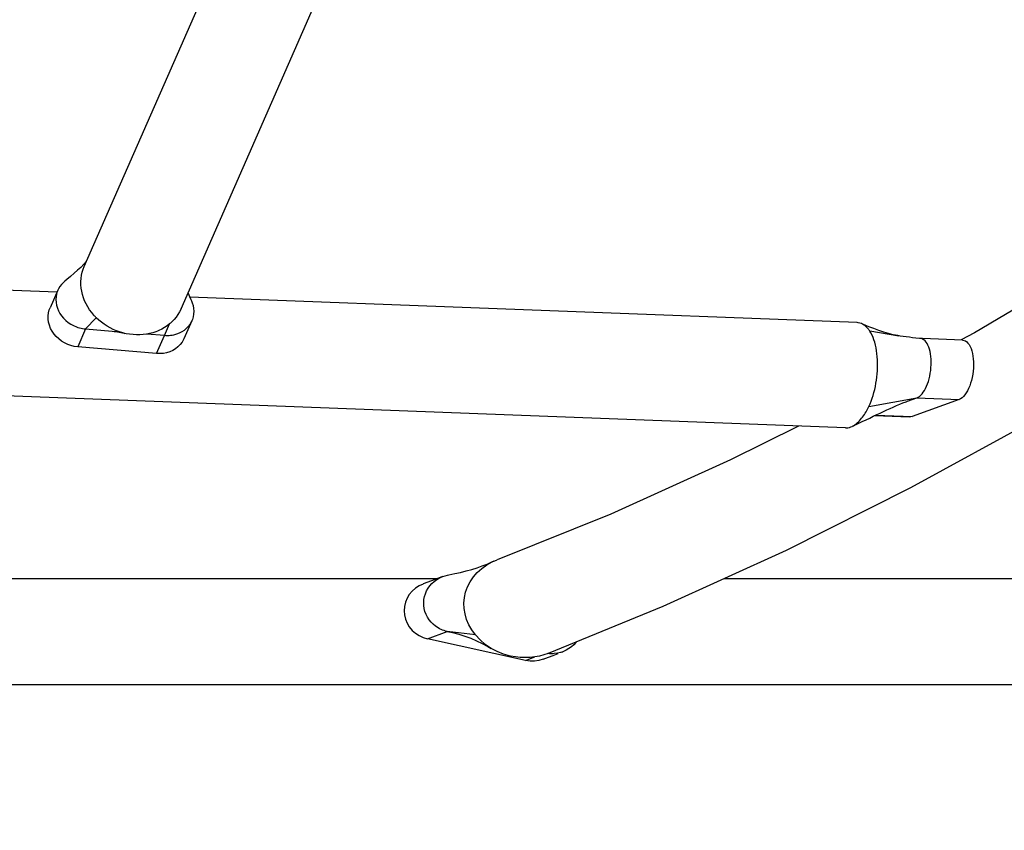
# Model space of a CAD drawing. Units: millimetres. Extents: x -7735 to 4386, y -6357 to 2514.
# Drawn here: x -1802 to -1491, y -3570 to -3314 of the extents above; entities that cross this region are included whole.
import ezdxf

# ---------------------------------------------------------------- set-up
doc = ezdxf.new("R2010")
doc.units = ezdxf.units.MM
doc.header["$LTSCALE"] = 200
doc.layers.add('PW_SITE', color=150, linetype='Continuous')

msp = doc.modelspace()

# ---------------------------------------------------------------- linework, layer by layer
at = {"layer": 'PW_SITE', "color": 7, "linetype": 'Continuous'}
for points in [[(-886.359, -2920.013), (-899.047, -2934.837), (-941.376, -2982.62), (-983.69, -3028.716), (-1025.964, -3073.095), (-1068.171, -3115.729), (-1110.285, -3156.588), (-1152.281, -3195.646), (-1194.131, -3232.878), (-1235.811, -3268.256), (-1277.294, -3301.758), (-1318.554, -3333.361), (-1359.567, -3363.041), (-1400.305, -3390.778), (-1440.745, -3416.552), (-1480.86, -3440.345), (-1520.621, -3462.135), (-1560.001, -3481.906), (-1598.98, -3499.646), (-1635.224, -3514.454)], [(-1751.368, -3405.442), (-1604.571, -3070.727)], [(-1130.655, -3129.778), (-1135.563, -3134.53), (-1177.13, -3173.096), (-1218.504, -3209.805), (-1259.658, -3244.635), (-1300.562, -3277.562), (-1341.187, -3308.567), (-1381.507, -3337.63), (-1421.492, -3364.735), (-1461.114, -3389.864), (-1500.347, -3413.004), (-1504.588, -3415.313)], [(-1781.957, -3392.027), (-1727.188, -3267.148)], [(-1781.232, -3390.367), (-1782.148, -3391.365), (-1783.097, -3392.324), (-1784.087, -3393.263), (-1785.15, -3394.216), (-1786.298, -3395.195), (-1787.52, -3396.194), (-1788.093, -3396.65), (-1788.589, -3397.077), (-1789.197, -3397.715), (-1789.722, -3398.415), (-1790.159, -3399.168), (-1790.32, -3399.511), (-1790.502, -3399.968), (-1790.748, -3400.803), (-1790.894, -3401.667), (-1790.938, -3402.548), (-1790.881, -3403.439), (-1790.722, -3404.328), (-1790.464, -3405.206), (-1790.109, -3406.064), (-1789.661, -3406.892), (-1789.125, -3407.682), (-1788.507, -3408.423), (-1787.813, -3409.11), (-1787.052, -3409.733), (-1786.231, -3410.287), (-1785.359, -3410.765), (-1784.447, -3411.161), (-1783.973, -3411.329), (-1783.494, -3411.475), (-1783.008, -3411.598), (-1782.519, -3411.699), (-1782.028, -3411.775), (-1781.535, -3411.829), (-1773.101, -3412.541), (-1772.551, -3412.599), (-1772.004, -3412.671), (-1771.457, -3412.755), (-1770.913, -3412.849), (-1770.372, -3412.953), (-1769.836, -3413.063), (-1769.303, -3413.18), (-1769.108, -3413.224)], [(-1790.619, -3400.193), (-2003.305, -3392.105)], [(-1751.368, -3405.442), (-1751.828, -3406.383), (-1752.337, -3407.244), (-1752.915, -3408.065), (-1753.557, -3408.844), (-1754.262, -3409.575), (-1754.381, -3409.69), (-1754.503, -3409.802), (-1754.626, -3409.914), (-1754.75, -3410.024), (-1754.876, -3410.132), (-1755.004, -3410.239), (-1755.778, -3410.835), (-1756.599, -3411.382), (-1757.465, -3411.875), (-1758.372, -3412.314), (-1758.802, -3412.497), (-1759.315, -3412.696), (-1760.29, -3413.017), (-1761.292, -3413.276), (-1762.316, -3413.472), (-1763.359, -3413.605), (-1764.416, -3413.674), (-1765.482, -3413.68), (-1766.553, -3413.623), (-1767.626, -3413.499), (-1768.695, -3413.313), (-1769.108, -3413.224), (-1769.755, -3413.064), (-1770.801, -3412.755), (-1771.83, -3412.386), (-1772.836, -3411.958), (-1773.816, -3411.472), (-1774.764, -3410.93), (-1775.677, -3410.338), (-1776.551, -3409.698), (-1777.382, -3409.013), (-1778.166, -3408.285), (-1778.296, -3408.156), (-1778.423, -3408.027), (-1778.55, -3407.896), (-1778.674, -3407.763), (-1778.797, -3407.63), (-1778.919, -3407.495), (-1779.635, -3406.645), (-1780.289, -3405.757), (-1780.88, -3404.836), (-1781.403, -3403.888), (-1781.858, -3402.916), (-1782.241, -3401.923), (-1782.551, -3400.914), (-1782.786, -3399.895), (-1782.945, -3398.872), (-1783.028, -3397.854), (-1783.035, -3396.842), (-1782.966, -3395.838), (-1782.821, -3394.843), (-1782.601, -3393.866), (-1782.306, -3392.911), (-1781.957, -3392.027)], [(-1790.32, -3399.511), (-1792.8, -3405.165)], [(-1749.167, -3400.423), (-1749.124, -3400.526), (-1748.695, -3401.519), (-1748.255, -3402.52), (-1748.077, -3402.923), (-1747.819, -3403.568), (-1747.561, -3404.446), (-1747.402, -3405.336), (-1747.345, -3406.226), (-1747.389, -3407.107), (-1747.535, -3407.971), (-1747.781, -3408.807), (-1747.963, -3409.263), (-1748.124, -3409.606), (-1748.561, -3410.359), (-1749.086, -3411.059), (-1749.694, -3411.698), (-1750.378, -3412.268), (-1751.131, -3412.763), (-1751.945, -3413.179), (-1752.811, -3413.51), (-1753.719, -3413.753), (-1754.19, -3413.842), (-1754.668, -3413.907), (-1755.152, -3413.948), (-1755.641, -3413.966), (-1756.132, -3413.96), (-1756.624, -3413.93), (-1755.004, -3410.239)], [(-1537.52, -3409.818), (-1748.575, -3401.792)], [(-1778.166, -3408.285), (-1781.535, -3411.829), (-1784.015, -3417.483), (-1785.123, -3417.326), (-1786.189, -3417.065), (-1787.213, -3416.701), (-1788.208, -3416.226), (-1789.161, -3415.648), (-1790.034, -3414.99), (-1790.824, -3414.247), (-1791.534, -3413.425), (-1792.136, -3412.554), (-1792.625, -3411.634), (-1793.007, -3410.666), (-1793.265, -3409.689), (-1793.396, -3408.702), (-1793.403, -3407.706), (-1793.287, -3406.74), (-1793.042, -3405.805), (-1792.796, -3405.164)], [(-1747.963, -3409.263), (-1750.443, -3414.918)], [(-1541.188, -3443.104), (-1540.832, -3443.103), (-1540.413, -3443.061), (-1539.977, -3442.973), (-1539.525, -3442.835), (-1539.077, -3442.65), (-1539.028, -3442.626), (-1538.645, -3442.424), (-1538.229, -3442.164), (-1537.831, -3441.874), (-1537.449, -3441.558), (-1537.083, -3441.219), (-1536.733, -3440.859), (-1536.4, -3440.484), (-1536.081, -3440.095), (-1535.776, -3439.694), (-1535.484, -3439.285), (-1535.204, -3438.868), (-1534.934, -3438.443), (-1534.676, -3438.014), (-1534.428, -3437.581), (-1534.316, -3437.377), (-1534.207, -3437.171), (-1534.099, -3436.964), (-1533.994, -3436.757), (-1533.891, -3436.548), (-1533.789, -3436.339), (-1533.423, -3435.503), (-1533.08, -3434.636), (-1532.763, -3433.744), (-1532.471, -3432.828), (-1532.204, -3431.894), (-1531.964, -3430.944), (-1531.75, -3429.981), (-1531.563, -3429.01), (-1531.404, -3428.031), (-1531.273, -3427.05), (-1531.171, -3426.068), (-1531.096, -3425.091), (-1531.074, -3424.67), (-1531.056, -3424.25), (-1531.044, -3423.832), (-1531.037, -3423.415), (-1531.036, -3423.001), (-1531.04, -3422.589), (-1531.073, -3421.585), (-1531.138, -3420.598), (-1531.236, -3419.631), (-1531.366, -3418.69), (-1531.529, -3417.778), (-1531.723, -3416.897), (-1531.947, -3416.051), (-1532.203, -3415.244), (-1532.488, -3414.48), (-1532.802, -3413.761), (-1533.146, -3413.092), (-1533.518, -3412.477), (-1533.617, -3412.336), (-1533.718, -3412.198), (-1533.821, -3412.063), (-1533.926, -3411.93), (-1534.033, -3411.8), (-1534.141, -3411.673), (-1534.452, -3411.334), (-1534.781, -3411.019), (-1535.126, -3410.733), (-1535.486, -3410.479), (-1535.864, -3410.261), (-1536.117, -3410.141), (-1536.264, -3410.081), (-1536.687, -3409.942), (-1537.133, -3409.852), (-1537.514, -3409.818)], [(-1524.257, -3413.991), (-1524.642, -3413.925), (-1526.094, -3413.629), (-1527.579, -3413.258), (-1529.101, -3412.813), (-1530.655, -3412.3), (-1532.236, -3411.726), (-1533.841, -3411.098), (-1535.473, -3410.418), (-1536.117, -3410.141)], [(-1533.518, -3412.462), (-1524.272, -3413.989)], [(-1750.447, -3414.918), (-1750.568, -3415.182), (-1751.045, -3416.021), (-1751.635, -3416.79), (-1752.334, -3417.494), (-1753.114, -3418.104), (-1753.978, -3418.616), (-1754.924, -3419.034), (-1755.913, -3419.342), (-1756.933, -3419.533), (-1757.997, -3419.614), (-1759.104, -3419.584), (-1756.624, -3413.93), (-1762.238, -3413.457)], [(-1539.029, -3442.626), (-1537.193, -3441.743), (-1535.914, -3441.129), (-1534.698, -3440.547), (-1533.538, -3439.993), (-1532.408, -3439.455), (-1531.303, -3438.932), (-1530.228, -3438.426), (-1529.17, -3437.932), (-1528.125, -3437.449), (-1527.095, -3436.98), (-1526.073, -3436.523), (-1525.06, -3436.082), (-1524.055, -3435.657), (-1523.035, -3435.244), (-1521.996, -3434.845), (-1521.551, -3434.681), (-1518.642, -3433.631), (-1518.43, -3433.544), (-1518.219, -3433.435), (-1518.008, -3433.307), (-1517.798, -3433.158), (-1517.591, -3432.989), (-1517.385, -3432.8), (-1516.98, -3432.363), (-1516.59, -3431.853), (-1516.219, -3431.276), (-1515.869, -3430.637), (-1515.543, -3429.941), (-1515.244, -3429.194), (-1514.975, -3428.402), (-1514.737, -3427.571), (-1514.534, -3426.711), (-1514.367, -3425.828), (-1514.238, -3424.929), (-1514.148, -3424.027), (-1514.097, -3423.13), (-1514.087, -3422.244), (-1514.117, -3421.376), (-1514.188, -3420.532), (-1514.297, -3419.719), (-1514.446, -3418.95), (-1514.631, -3418.23), (-1514.851, -3417.565), (-1515.105, -3416.962), (-1515.389, -3416.425), (-1515.702, -3415.96), (-1516.04, -3415.57), (-1516.401, -3415.257), (-1516.783, -3415.026), (-1517.181, -3414.879), (-1517.384, -3414.838), (-1517.499, -3414.824), (-1517.797, -3414.797), (-1518.895, -3414.691), (-1519.958, -3414.578), (-1520.987, -3414.458), (-1521.982, -3414.33), (-1522.943, -3414.195), (-1523.868, -3414.054), (-1524.272, -3413.989)], [(-1504.213, -3415.329), (-1504.113, -3415.334), (-1503.673, -3415.423), (-1503.244, -3415.617), (-1502.831, -3415.913), (-1502.447, -3416.302), (-1502.094, -3416.786), (-1501.771, -3417.362), (-1501.487, -3418.012), (-1501.244, -3418.739), (-1501.041, -3419.539), (-1500.885, -3420.387), (-1500.776, -3421.285), (-1500.714, -3422.231), (-1500.7, -3423.194), (-1500.736, -3424.176), (-1500.82, -3425.175), (-1500.95, -3426.159), (-1501.127, -3427.128), (-1501.35, -3428.082), (-1501.612, -3428.99), (-1501.913, -3429.852), (-1502.252, -3430.668), (-1502.619, -3431.412), (-1503.015, -3432.082), (-1503.438, -3432.679), (-1503.875, -3433.186), (-1504.321, -3433.595), (-1504.781, -3433.913), (-1505.255, -3434.14), (-1520.084, -3439.497), (-1520.556, -3439.612), (-1520.913, -3439.631)], [(-1504.213, -3415.327), (-1516.797, -3414.848), (-1517.499, -3414.822)], [(-1759.104, -3419.584), (-1784.015, -3417.483)], [(-1541.174, -3443.104), (-2003.65, -3425.517)], [(-1533.789, -3436.351), (-1518.642, -3433.631), (-1505.255, -3434.14)], [(-1531.9, -3439.215), (-1520.913, -3439.633)], [(-1531.573, -3439.06), (-1520.084, -3439.497)], [(-1556.018, -3442.54), (-1577.551, -3453.271), (-1615.467, -3470.375), (-1651.415, -3484.887)], [(-1647.169, -3515.309), (-1649.339, -3514.717), (-1651.412, -3513.894), (-1653.281, -3512.905), (-1655.167, -3511.615), (-1656.801, -3510.193), (-1658.245, -3508.611), (-1659.395, -3507.044), (-1660.328, -3505.403), (-1661.041, -3503.712), (-1661.533, -3502.005), (-1661.811, -3500.294), (-1661.875, -3498.564), (-1661.723, -3496.826), (-1661.352, -3495.111), (-1660.758, -3493.437), (-1659.938, -3491.819), (-1658.9, -3490.287), (-1657.666, -3488.876), (-1656.255, -3487.608), (-1654.678, -3486.493), (-1652.952, -3485.543), (-1652.449, -3485.311), (-1651.612, -3484.963), (-1651.425, -3484.891)], [(-1674.826, -3492.518), (-1676.085, -3493.099), (-1677.253, -3493.852), (-1678.283, -3494.774), (-1679.181, -3495.852), (-1679.89, -3497.018), (-1680.398, -3498.277), (-1680.717, -3499.624), (-1680.826, -3500.971), (-1680.712, -3502.319), (-1680.388, -3503.667), (-1679.875, -3504.928), (-1679.162, -3506.098), (-1678.259, -3507.18), (-1677.226, -3508.106), (-1676.083, -3508.852), (-1674.809, -3509.442), (-1673.404, -3509.875), (-1667.188, -3507.525), (-1667.684, -3507.401), (-1668.171, -3507.252), (-1668.649, -3507.078), (-1669.115, -3506.881), (-1669.57, -3506.659), (-1670.012, -3506.415), (-1670.838, -3505.874), (-1671.602, -3505.255), (-1672.295, -3504.564), (-1672.909, -3503.808), (-1673.434, -3502.995), (-1673.865, -3502.132), (-1674.199, -3501.23), (-1674.434, -3500.299), (-1674.568, -3499.35), (-1674.6, -3498.393), (-1674.529, -3497.44), (-1674.352, -3496.501), (-1674.071, -3495.587), (-1673.688, -3494.707), (-1673.211, -3493.87), (-1672.645, -3493.082), (-1671.997, -3492.354), (-1671.275, -3491.695), (-1670.485, -3491.113), (-1669.634, -3490.615), (-1668.732, -3490.209), (-1668.638, -3490.173), (-1667.791, -3489.896), (-1667.032, -3489.718), (-1666.609, -3489.634), (-1664.743, -3489.243), (-1662.924, -3488.824), (-1661.148, -3488.371), (-1659.418, -3487.883), (-1657.743, -3487.361), (-1656.122, -3486.802), (-1654.548, -3486.203), (-1653.667, -3485.842), (-1652.922, -3485.529)], [(-1652.432, -3485.309), (-1652.948, -3485.537), (-1653.381, -3485.722)], [(-1670.454, -3490.859), (-2019.503, -3490.859)], [(-1668.638, -3490.173), (-1668.926, -3490.282), (-1672.175, -3491.509), (-1674.829, -3492.511)], [(-1106.699, -3490.859), (-1579.672, -3490.859)], [(-1642.44, -3516.707), (-1673.404, -3509.875)], [(-1658.246, -3508.612), (-1667.188, -3507.525), (-1665.484, -3507.901), (-1663.486, -3508.403), (-1661.55, -3509.008), (-1659.71, -3509.692), (-1657.933, -3510.454), (-1656.153, -3511.315), (-1654.351, -3512.284), (-1653.281, -3512.904)], [(-1626.438, -3510.864), (-1626.518, -3510.979), (-1627.159, -3511.711), (-1627.874, -3512.375), (-1628.658, -3512.962), (-1629.504, -3513.464), (-1630.403, -3513.876), (-1630.556, -3513.935), (-1631.342, -3514.196), (-1632.312, -3514.422), (-1633.302, -3514.552), (-1633.79, -3514.579), (-1634.279, -3514.583), (-1634.768, -3514.563), (-1635.256, -3514.519), (-1635.367, -3514.503)], [(-1635.223, -3514.454), (-1636.582, -3514.921), (-1638.018, -3515.3), (-1639.488, -3515.574), (-1640.986, -3515.744), (-1642.51, -3515.805), (-1644.057, -3515.754), (-1645.613, -3515.589), (-1647.17, -3515.31)], [(-1636.801, -3516.295), (-1638.202, -3516.716), (-1639.568, -3516.909), (-1640.981, -3516.906), (-1642.44, -3516.707), (-1639.405, -3515.559)], [(-1636.798, -3516.301), (-1633.143, -3514.916), (-1632.04, -3514.498)], [(-1630.927, -3514.076), (-1630.556, -3513.935)]]:
    msp.add_lwpolyline(points, dxfattribs=at)
msp.add_lwpolyline([(-2088.552, -3522.796), (-2088.552, -3540.282, 1), (-2028.227, -3540.282), (-2028.227, -3524.26), (-412.152, -3524.26), (-412.152, -3540.282, 0.9849677), (-351.841, -3541.196)], format="xyb", dxfattribs=at)

doc.saveas('drawing.dxf')
